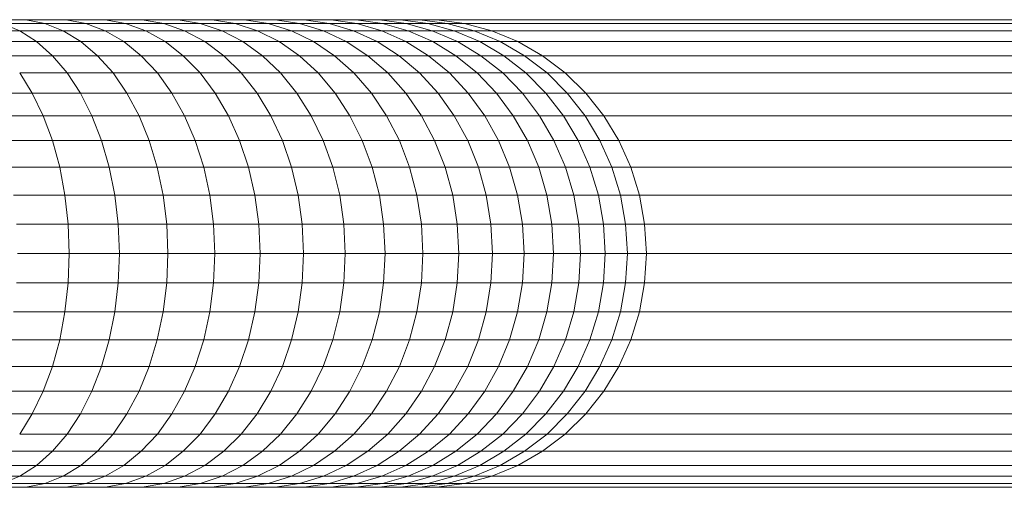
# Model space of a CAD drawing. Units: millimetres. Extents: x -1865 to 4855, y -1991 to 2761.
# Drawn here: x -222 to -121, y -7 to 41 of the extents above; entities that cross this region are included whole.
import ezdxf

# ---------------------------------------------------------------- set-up
doc = ezdxf.new("R2010")
doc.units = ezdxf.units.MM
doc.layers.add('A-GENM', color=13, linetype='Continuous', lineweight=9)
doc.layers.add('G-IMPT', color=8, linetype='Continuous', lineweight=9)

# ---------------------------------------------------------------- blocks, each defined once
blk = doc.blocks.new('D  Gym Spacwalker - 4_DWG-467008-Level 1')
at = {"layer": 'G-IMPT'}
for p, q in [((-359.3, 1402.76), (-240, 1402.76)), ((-356.19, 1403.14), (-237.14, 1403.14)), ((-240, 1402.76), (-242.79, 1402.01)), ((-238.24, 1402.76), (-241, 1402.01)), ((-237.14, 1403.14), (-240, 1402.76)), ((-240, 1402.76), (-238.24, 1402.76)), ((-236.24, 1402.76), (-238.96, 1402.01)), ((-235.41, 1403.14), (-238.24, 1402.76)), ((-238.24, 1402.76), (-236.24, 1402.76)), ((-237.14, 1403.14), (-235.41, 1403.14)), ((-234.02, 1402.76), (-236.7, 1402.01)), ((-233.45, 1403.14), (-236.24, 1402.76)), ((-236.24, 1402.76), (-234.02, 1402.76)), ((-233.45, 1403.14), (-235.41, 1403.14)), ((-231.59, 1402.76), (-234.22, 1402.01)), ((-231.28, 1403.14), (-234.02, 1402.76)), ((-234.02, 1402.76), (-231.59, 1402.76)), ((-231.28, 1403.14), (-233.45, 1403.14)), ((-228.9, 1403.14), (-231.59, 1402.76)), ((-231.59, 1402.76), (-228.96, 1402.76)), ((-228.96, 1402.76), (-231.52, 1402.01)), ((-228.9, 1403.14), (-231.28, 1403.14)), ((-226.32, 1403.14), (-228.96, 1402.76)), ((-228.96, 1402.76), (-226.12, 1402.76)), ((-226.32, 1403.14), (-228.9, 1403.14)), ((-226.12, 1402.76), (-228.63, 1402.01)), ((-223.55, 1403.14), (-226.32, 1403.14)), ((-223.55, 1403.14), (-226.12, 1402.76)), ((-226.12, 1402.76), (-223.09, 1402.76)), ((-223.09, 1402.76), (-225.53, 1402.01)), ((-220.59, 1403.14), (-223.55, 1403.14)), ((-220.59, 1403.14), (-223.09, 1402.76)), ((-223.09, 1402.76), (-219.87, 1402.76)), ((-219.87, 1402.76), (-222.25, 1402.01)), ((-217.44, 1403.14), (-220.59, 1403.14)), ((-217.44, 1403.14), (-219.87, 1402.76)), ((-219.87, 1402.76), (-216.47, 1402.76)), ((-216.47, 1402.76), (-218.78, 1402.01)), ((-214.11, 1403.14), (-217.44, 1403.14)), ((-214.11, 1403.14), (-216.47, 1402.76)), ((-216.47, 1402.76), (-212.9, 1402.76)), ((-212.9, 1402.76), (-215.13, 1402.01)), ((-210.62, 1403.14), (-214.11, 1403.14)), ((-210.62, 1403.14), (-212.9, 1402.76)), ((-212.9, 1402.76), (-209.15, 1402.76)), ((-209.15, 1402.76), (-211.3, 1402.01)), ((-206.95, 1403.14), (-210.62, 1403.14)), ((-206.95, 1403.14), (-209.15, 1402.76)), ((-209.15, 1402.76), (-205.24, 1402.76)), ((-205.24, 1402.76), (-207.31, 1402.01)), ((-203.13, 1403.14), (-206.95, 1403.14)), ((-203.13, 1403.14), (-205.24, 1402.76)), ((-205.24, 1402.76), (-201.17, 1402.76)), ((-201.17, 1402.76), (-203.15, 1402.01)), ((-199.15, 1403.14), (-203.13, 1403.14)), ((-199.15, 1403.14), (-201.17, 1402.76)), ((-201.17, 1402.76), (-196.95, 1402.76)), ((-195.02, 1403.14), (-199.15, 1403.14)), ((-196.95, 1402.76), (-198.85, 1402.01)), ((-195.02, 1403.14), (-196.95, 1402.76)), ((-196.95, 1402.76), (-192.59, 1402.76)), ((-190.75, 1403.14), (-195.02, 1403.14)), ((-362.34, 1402.01), (-242.79, 1402.01)), ((-242.79, 1402.01), (-245.48, 1400.9)), ((-241, 1402.01), (-243.66, 1400.9)), ((-242.79, 1402.01), (-241, 1402.01)), ((-238.96, 1402.01), (-241.58, 1400.9)), ((-241, 1402.01), (-238.96, 1402.01)), ((-236.7, 1402.01), (-239.27, 1400.9)), ((-238.96, 1402.01), (-236.7, 1402.01)), ((-234.22, 1402.01), (-236.74, 1400.9)), ((-236.7, 1402.01), (-234.22, 1402.01)), ((-234.22, 1402.01), (-231.52, 1402.01)), ((-231.52, 1402.01), (-233.99, 1400.9)), ((-231.52, 1402.01), (-228.63, 1402.01)), ((-228.63, 1402.01), (-231.04, 1400.9)), ((-228.63, 1402.01), (-225.53, 1402.01)), ((-225.53, 1402.01), (-227.88, 1400.9)), ((-225.53, 1402.01), (-222.25, 1402.01)), ((-222.25, 1402.01), (-224.53, 1400.9)), ((-222.25, 1402.01), (-218.78, 1402.01)), ((-218.78, 1402.01), (-220.99, 1400.9)), ((-218.78, 1402.01), (-215.13, 1402.01)), ((-215.13, 1402.01), (-217.26, 1400.9)), ((-215.13, 1402.01), (-211.3, 1402.01)), ((-211.3, 1402.01), (-213.36, 1400.9)), ((-211.3, 1402.01), (-207.31, 1402.01)), ((-207.31, 1402.01), (-209.29, 1400.9)), ((-207.31, 1402.01), (-203.15, 1402.01)), ((-203.15, 1402.01), (-205.05, 1400.9)), ((-203.15, 1402.01), (-198.85, 1402.01)), ((-198.85, 1402.01), (-200.66, 1400.9)), ((-198.85, 1402.01), (-194.39, 1402.01)), ((-194.39, 1402.01), (-196.11, 1400.9)), ((-192.66, 1402.73), (-194.39, 1402.01)), ((-194.39, 1402.01), (-189.78, 1402.01)), ((-365.26, 1400.9), (-245.48, 1400.9)), ((-245.48, 1400.9), (-248, 1399.45)), ((-243.66, 1400.9), (-246.16, 1399.45)), ((-245.48, 1400.9), (-243.66, 1400.9)), ((-241.58, 1400.9), (-244.04, 1399.45)), ((-243.66, 1400.9), (-241.58, 1400.9)), ((-239.27, 1400.9), (-241.69, 1399.45)), ((-241.58, 1400.9), (-239.27, 1400.9)), ((-239.27, 1400.9), (-236.74, 1400.9)), ((-236.74, 1400.9), (-239.11, 1399.45)), ((-236.74, 1400.9), (-233.99, 1400.9)), ((-233.99, 1400.9), (-236.31, 1399.45)), ((-233.99, 1400.9), (-231.04, 1400.9)), ((-231.04, 1400.9), (-233.31, 1399.45)), ((-231.04, 1400.9), (-227.88, 1400.9)), ((-227.88, 1400.9), (-230.09, 1399.45)), ((-227.88, 1400.9), (-224.53, 1400.9)), ((-224.53, 1400.9), (-226.68, 1399.45)), ((-224.53, 1400.9), (-220.99, 1400.9)), ((-220.99, 1400.9), (-223.07, 1399.45)), ((-220.99, 1400.9), (-217.26, 1400.9)), ((-217.26, 1400.9), (-219.28, 1399.45)), ((-217.26, 1400.9), (-213.36, 1400.9)), ((-213.36, 1400.9), (-215.31, 1399.45)), ((-213.36, 1400.9), (-209.29, 1400.9)), ((-209.29, 1400.9), (-211.16, 1399.45)), ((-209.29, 1400.9), (-205.05, 1400.9)), ((-205.05, 1400.9), (-206.85, 1399.45)), ((-205.05, 1400.9), (-200.66, 1400.9)), ((-200.66, 1400.9), (-202.37, 1399.45)), ((-200.66, 1400.9), (-196.11, 1400.9)), ((-196.11, 1400.9), (-197.74, 1399.45)), ((-196.11, 1400.9), (-191.42, 1400.9)), ((-368.01, 1399.45), (-248, 1399.45)), ((-248, 1399.45), (-250.34, 1397.68)), ((-246.16, 1399.45), (-248.47, 1397.68)), ((-248, 1399.45), (-246.16, 1399.45)), ((-244.04, 1399.45), (-246.31, 1397.68)), ((-246.16, 1399.45), (-244.04, 1399.45)), ((-244.04, 1399.45), (-241.69, 1399.45)), ((-241.69, 1399.45), (-243.92, 1397.68)), ((-241.69, 1399.45), (-239.11, 1399.45)), ((-239.11, 1399.45), (-241.3, 1397.68)), ((-239.11, 1399.45), (-236.31, 1399.45)), ((-236.31, 1399.45), (-238.46, 1397.68)), ((-236.31, 1399.45), (-233.31, 1399.45)), ((-233.31, 1399.45), (-235.4, 1397.68)), ((-233.31, 1399.45), (-230.09, 1399.45)), ((-230.09, 1399.45), (-232.13, 1397.68)), ((-230.09, 1399.45), (-226.68, 1399.45)), ((-226.68, 1399.45), (-228.66, 1397.68)), ((-226.68, 1399.45), (-223.07, 1399.45)), ((-223.07, 1399.45), (-225, 1397.68)), ((-223.07, 1399.45), (-219.28, 1399.45)), ((-219.28, 1399.45), (-221.14, 1397.68)), ((-219.28, 1399.45), (-215.31, 1399.45)), ((-215.31, 1399.45), (-217.1, 1397.68)), ((-215.31, 1399.45), (-211.16, 1399.45)), ((-211.16, 1399.45), (-212.89, 1397.68)), ((-211.16, 1399.45), (-206.85, 1399.45)), ((-206.85, 1399.45), (-208.5, 1397.68)), ((-206.85, 1399.45), (-202.37, 1399.45)), ((-202.37, 1399.45), (-203.95, 1397.68)), ((-202.37, 1399.45), (-197.74, 1399.45)), ((-197.74, 1399.45), (-199.24, 1397.68)), ((-197.74, 1399.45), (-192.96, 1399.45)), ((-370.55, 1397.68), (-250.34, 1397.68)), ((-250.34, 1397.68), (-252.44, 1395.62)), ((-248.47, 1397.68), (-250.55, 1395.62)), ((-250.34, 1397.68), (-248.47, 1397.68)), ((-248.47, 1397.68), (-246.31, 1397.68)), ((-246.31, 1397.68), (-248.36, 1395.62)), ((-246.31, 1397.68), (-243.92, 1397.68)), ((-243.92, 1397.68), (-245.94, 1395.62)), ((-243.92, 1397.68), (-241.3, 1397.68)), ((-241.3, 1397.68), (-243.28, 1395.62)), ((-241.3, 1397.68), (-238.46, 1397.68)), ((-238.46, 1397.68), (-240.39, 1395.62)), ((-238.46, 1397.68), (-235.4, 1397.68)), ((-235.4, 1397.68), (-237.29, 1395.62)), ((-235.4, 1397.68), (-232.13, 1397.68)), ((-232.13, 1397.68), (-233.97, 1395.62)), ((-232.13, 1397.68), (-228.66, 1397.68)), ((-228.66, 1397.68), (-230.45, 1395.62)), ((-228.66, 1397.68), (-225, 1397.68)), ((-225, 1397.68), (-226.73, 1395.62)), ((-225, 1397.68), (-221.14, 1397.68)), ((-221.14, 1397.68), (-222.82, 1395.62)), ((-221.14, 1397.68), (-217.1, 1397.68)), ((-217.1, 1397.68), (-218.72, 1395.62)), ((-217.1, 1397.68), (-212.89, 1397.68)), ((-212.89, 1397.68), (-214.44, 1395.62)), ((-212.89, 1397.68), (-208.5, 1397.68)), ((-208.5, 1397.68), (-209.99, 1395.62)), ((-208.5, 1397.68), (-203.95, 1397.68)), ((-203.95, 1397.68), (-205.37, 1395.62)), ((-203.95, 1397.68), (-199.24, 1397.68)), ((-199.24, 1397.68), (-200.6, 1395.62)), ((-199.24, 1397.68), (-194.38, 1397.68)), ((-194.38, 1397.68), (-195.66, 1395.62)), ((-372.84, 1395.62), (-252.44, 1395.62)), ((-252.44, 1395.62), (-254.28, 1393.29)), ((-252.44, 1395.62), (-250.55, 1395.62)), ((-250.55, 1395.62), (-252.37, 1393.29)), ((-250.55, 1395.62), (-248.36, 1395.62)), ((-248.36, 1395.62), (-250.16, 1393.29)), ((-248.36, 1395.62), (-245.94, 1395.62)), ((-245.94, 1395.62), (-247.7, 1393.29)), ((-245.94, 1395.62), (-243.28, 1395.62)), ((-243.28, 1395.62), (-245, 1393.29)), ((-243.28, 1395.62), (-240.39, 1395.62)), ((-240.39, 1395.62), (-242.08, 1393.29)), ((-240.39, 1395.62), (-237.29, 1395.62)), ((-237.29, 1395.62), (-238.94, 1393.29)), ((-237.29, 1395.62), (-233.97, 1395.62)), ((-233.97, 1395.62), (-235.58, 1393.29)), ((-233.97, 1395.62), (-230.45, 1395.62)), ((-230.45, 1395.62), (-232.01, 1393.29)), ((-230.45, 1395.62), (-226.73, 1395.62)), ((-226.73, 1395.62), (-228.25, 1393.29)), ((-226.73, 1395.62), (-222.82, 1395.62)), ((-222.82, 1395.62), (-224.28, 1393.29)), ((-222.82, 1395.62), (-218.72, 1395.62)), ((-218.72, 1395.62), (-220.13, 1393.29)), ((-218.72, 1395.62), (-214.44, 1395.62)), ((-214.44, 1395.62), (-215.8, 1393.29)), ((-214.44, 1395.62), (-209.99, 1395.62)), ((-209.99, 1395.62), (-211.29, 1393.29)), ((-209.99, 1395.62), (-205.37, 1395.62)), ((-205.37, 1395.62), (-206.62, 1393.29)), ((-205.37, 1395.62), (-200.6, 1395.62)), ((-200.6, 1395.62), (-201.78, 1393.29)), ((-200.6, 1395.62), (-195.66, 1395.62)), ((-195.66, 1395.62), (-196.79, 1393.29)), ((-195.66, 1395.62), (-190.59, 1395.62)), ((-374.84, 1393.29), (-254.28, 1393.29)), ((-254.28, 1393.29), (-255.82, 1390.75)), ((-254.28, 1393.29), (-252.37, 1393.29)), ((-252.37, 1393.29), (-253.9, 1390.75)), ((-252.37, 1393.29), (-250.16, 1393.29)), ((-250.16, 1393.29), (-251.66, 1390.75)), ((-250.16, 1393.29), (-247.7, 1393.29)), ((-247.7, 1393.29), (-249.18, 1390.75)), ((-247.7, 1393.29), (-245, 1393.29)), ((-245, 1393.29), (-246.46, 1390.75)), ((-245, 1393.29), (-242.08, 1393.29)), ((-242.08, 1393.29), (-243.5, 1390.75)), ((-242.08, 1393.29), (-238.94, 1393.29)), ((-238.94, 1393.29), (-240.33, 1390.75)), ((-238.94, 1393.29), (-235.58, 1393.29)), ((-235.58, 1393.29), (-236.93, 1390.75)), ((-235.58, 1393.29), (-232.01, 1393.29)), ((-232.01, 1393.29), (-233.33, 1390.75)), ((-232.01, 1393.29), (-228.25, 1393.29)), ((-228.25, 1393.29), (-229.52, 1390.75)), ((-228.25, 1393.29), (-224.28, 1393.29)), ((-224.28, 1393.29), (-225.51, 1390.75)), ((-224.28, 1393.29), (-220.13, 1393.29)), ((-220.13, 1393.29), (-221.32, 1390.75)), ((-220.13, 1393.29), (-215.8, 1393.29)), ((-215.8, 1393.29), (-216.94, 1390.75)), ((-215.8, 1393.29), (-211.29, 1393.29)), ((-211.29, 1393.29), (-212.39, 1390.75)), ((-211.29, 1393.29), (-206.62, 1393.29)), ((-206.62, 1393.29), (-207.66, 1390.75)), ((-206.62, 1393.29), (-201.78, 1393.29)), ((-201.78, 1393.29), (-202.77, 1390.75)), ((-201.78, 1393.29), (-196.79, 1393.29)), ((-196.79, 1393.29), (-197.73, 1390.75)), ((-196.79, 1393.29), (-191.64, 1393.29)), ((-376.52, 1390.75), (-255.82, 1390.75)), ((-255.82, 1390.75), (-257.05, 1388.02)), ((-255.82, 1390.75), (-253.9, 1390.75)), ((-253.9, 1390.75), (-255.12, 1388.02)), ((-253.9, 1390.75), (-251.66, 1390.75)), ((-251.66, 1390.75), (-252.86, 1388.02)), ((-251.66, 1390.75), (-249.18, 1390.75)), ((-249.18, 1390.75), (-250.35, 1388.02)), ((-249.18, 1390.75), (-246.46, 1390.75)), ((-246.46, 1390.75), (-247.61, 1388.02)), ((-246.46, 1390.75), (-243.5, 1390.75)), ((-243.5, 1390.75), (-244.63, 1388.02)), ((-243.5, 1390.75), (-240.33, 1390.75)), ((-240.33, 1390.75), (-241.43, 1388.02)), ((-240.33, 1390.75), (-236.93, 1390.75)), ((-236.93, 1390.75), (-238.01, 1388.02)), ((-236.93, 1390.75), (-233.33, 1390.75)), ((-233.33, 1390.75), (-234.37, 1388.02)), ((-233.33, 1390.75), (-229.52, 1390.75)), ((-229.52, 1390.75), (-230.53, 1388.02)), ((-229.52, 1390.75), (-225.51, 1390.75)), ((-225.51, 1390.75), (-226.49, 1388.02)), ((-225.51, 1390.75), (-221.32, 1390.75)), ((-221.32, 1390.75), (-222.26, 1388.02)), ((-221.32, 1390.75), (-216.94, 1390.75)), ((-216.94, 1390.75), (-217.85, 1388.02)), ((-216.94, 1390.75), (-212.39, 1390.75)), ((-212.39, 1390.75), (-213.26, 1388.02)), ((-212.39, 1390.75), (-207.66, 1390.75)), ((-207.66, 1390.75), (-208.49, 1388.02)), ((-207.66, 1390.75), (-202.77, 1390.75)), ((-202.77, 1390.75), (-203.56, 1388.02)), ((-202.77, 1390.75), (-197.73, 1390.75)), ((-197.73, 1390.75), (-198.48, 1388.02)), ((-197.73, 1390.75), (-192.53, 1390.75)), ((-378.12, 1388.02), (-257.05, 1388.02)), ((-257.05, 1388.02), (-257.94, 1385.16)), ((-257.05, 1388.02), (-255.12, 1388.02)), ((-255.12, 1388.02), (-256, 1385.16)), ((-255.12, 1388.02), (-252.86, 1388.02)), ((-252.86, 1388.02), (-253.73, 1385.16)), ((-252.86, 1388.02), (-250.35, 1388.02)), ((-250.35, 1388.02), (-251.21, 1385.16)), ((-250.35, 1388.02), (-247.61, 1388.02)), ((-247.61, 1388.02), (-248.45, 1385.16)), ((-247.61, 1388.02), (-244.63, 1388.02)), ((-244.63, 1388.02), (-245.45, 1385.16)), ((-244.63, 1388.02), (-241.43, 1388.02)), ((-241.43, 1388.02), (-242.23, 1385.16)), ((-241.43, 1388.02), (-238.01, 1388.02)), ((-238.01, 1388.02), (-238.79, 1385.16)), ((-238.01, 1388.02), (-234.37, 1388.02)), ((-234.37, 1388.02), (-235.13, 1385.16)), ((-234.37, 1388.02), (-230.53, 1388.02)), ((-230.53, 1388.02), (-231.27, 1385.16)), ((-230.53, 1388.02), (-226.49, 1388.02)), ((-226.49, 1388.02), (-227.2, 1385.16)), ((-226.49, 1388.02), (-222.26, 1388.02)), ((-222.26, 1388.02), (-222.95, 1385.16)), ((-222.26, 1388.02), (-217.85, 1388.02)), ((-217.85, 1388.02), (-218.51, 1385.16)), ((-217.85, 1388.02), (-213.26, 1388.02)), ((-213.26, 1388.02), (-213.89, 1385.16)), ((-213.26, 1388.02), (-208.49, 1388.02)), ((-208.49, 1388.02), (-209.1, 1385.16)), ((-208.49, 1388.02), (-203.56, 1388.02)), ((-203.56, 1388.02), (-204.14, 1385.16)), ((-203.56, 1388.02), (-198.48, 1388.02)), ((-198.48, 1388.02), (-199.02, 1385.16)), ((-198.48, 1388.02), (-193.24, 1388.02)), ((-379.02, 1385.16), (-257.94, 1385.16)), ((-257.94, 1385.16), (-258.48, 1382.19)), ((-257.94, 1385.16), (-256, 1385.16)), ((-256, 1385.16), (-256.53, 1382.19)), ((-256, 1385.16), (-253.73, 1385.16)), ((-253.73, 1385.16), (-254.25, 1382.19)), ((-253.73, 1385.16), (-251.21, 1385.16)), ((-251.21, 1385.16), (-251.73, 1382.19)), ((-251.21, 1385.16), (-248.45, 1385.16)), ((-248.45, 1385.16), (-248.95, 1382.19)), ((-248.45, 1385.16), (-245.45, 1385.16)), ((-245.45, 1385.16), (-245.95, 1382.19)), ((-245.45, 1385.16), (-242.23, 1385.16)), ((-242.23, 1385.16), (-242.72, 1382.19)), ((-242.23, 1385.16), (-238.79, 1385.16)), ((-238.79, 1385.16), (-239.26, 1382.19)), ((-238.79, 1385.16), (-235.13, 1385.16)), ((-235.13, 1385.16), (-235.59, 1382.19)), ((-235.13, 1385.16), (-231.27, 1385.16)), ((-231.27, 1385.16), (-231.71, 1382.19)), ((-231.27, 1385.16), (-227.2, 1385.16)), ((-227.2, 1385.16), (-227.63, 1382.19)), ((-227.2, 1385.16), (-222.95, 1385.16)), ((-222.95, 1385.16), (-223.36, 1382.19)), ((-222.95, 1385.16), (-218.51, 1385.16)), ((-218.51, 1385.16), (-218.91, 1382.19)), ((-218.51, 1385.16), (-213.89, 1385.16)), ((-213.89, 1385.16), (-214.27, 1382.19)), ((-213.89, 1385.16), (-209.1, 1385.16)), ((-209.1, 1385.16), (-209.46, 1382.19)), ((-209.1, 1385.16), (-204.14, 1385.16)), ((-204.14, 1385.16), (-204.49, 1382.19)), ((-204.14, 1385.16), (-199.02, 1385.16)), ((-199.02, 1385.16), (-199.35, 1382.19)), ((-199.02, 1385.16), (-193.75, 1385.16)), ((-379.56, 1382.19), (-258.48, 1382.19)), ((-258.48, 1382.19), (-258.67, 1379.19)), ((-258.48, 1382.19), (-256.53, 1382.19)), ((-256.53, 1382.19), (-256.71, 1379.19)), ((-256.53, 1382.19), (-254.25, 1382.19)), ((-254.25, 1382.19), (-254.43, 1379.19)), ((-254.25, 1382.19), (-251.73, 1382.19)), ((-251.73, 1382.19), (-251.9, 1379.19)), ((-251.73, 1382.19), (-248.95, 1382.19)), ((-248.95, 1382.19), (-249.12, 1379.19)), ((-248.95, 1382.19), (-245.95, 1382.19)), ((-245.95, 1382.19), (-246.12, 1379.19)), ((-245.95, 1382.19), (-242.72, 1382.19)), ((-242.72, 1382.19), (-242.88, 1379.19)), ((-242.72, 1382.19), (-239.26, 1382.19)), ((-239.26, 1382.19), (-239.42, 1379.19)), ((-239.26, 1382.19), (-235.59, 1382.19)), ((-235.59, 1382.19), (-235.74, 1379.19)), ((-235.59, 1382.19), (-231.71, 1382.19)), ((-231.71, 1382.19), (-231.86, 1379.19)), ((-231.71, 1382.19), (-227.63, 1382.19)), ((-227.63, 1382.19), (-227.78, 1379.19)), ((-227.63, 1382.19), (-223.36, 1382.19)), ((-223.36, 1382.19), (-223.5, 1379.19)), ((-223.36, 1382.19), (-218.91, 1382.19)), ((-218.91, 1382.19), (-219.04, 1379.19)), ((-218.91, 1382.19), (-214.27, 1382.19)), ((-214.27, 1382.19), (-214.4, 1379.19)), ((-214.27, 1382.19), (-209.46, 1382.19)), ((-209.46, 1382.19), (-209.58, 1379.19)), ((-209.46, 1382.19), (-204.49, 1382.19)), ((-204.49, 1382.19), (-204.6, 1379.19)), ((-204.49, 1382.19), (-199.35, 1382.19)), ((-199.35, 1382.19), (-199.46, 1379.19)), ((-199.35, 1382.19), (-194.06, 1382.19)), ((-258.67, 1379.19), (-379.74, 1379.19)), ((-256.71, 1379.19), (-258.67, 1379.19)), ((-258.67, 1379.19), (-258.48, 1376.18)), ((-254.43, 1379.19), (-256.71, 1379.19)), ((-256.71, 1379.19), (-256.53, 1376.18)), ((-251.9, 1379.19), (-254.43, 1379.19)), ((-254.43, 1379.19), (-254.25, 1376.18)), ((-249.12, 1379.19), (-251.9, 1379.19)), ((-251.9, 1379.19), (-251.73, 1376.18)), ((-246.12, 1379.19), (-249.12, 1379.19)), ((-249.12, 1379.19), (-248.95, 1376.18)), ((-242.88, 1379.19), (-246.12, 1379.19)), ((-246.12, 1379.19), (-245.95, 1376.18)), ((-239.42, 1379.19), (-242.88, 1379.19)), ((-242.88, 1379.19), (-242.72, 1376.18)), ((-235.74, 1379.19), (-239.42, 1379.19)), ((-239.42, 1379.19), (-239.26, 1376.18)), ((-231.86, 1379.19), (-235.74, 1379.19)), ((-235.74, 1379.19), (-235.59, 1376.18)), ((-227.78, 1379.19), (-231.86, 1379.19)), ((-231.86, 1379.19), (-231.71, 1376.18)), ((-223.5, 1379.19), (-227.78, 1379.19)), ((-227.78, 1379.19), (-227.63, 1376.18)), ((-219.04, 1379.19), (-223.5, 1379.19)), ((-223.5, 1379.19), (-223.36, 1376.18)), ((-214.4, 1379.19), (-219.04, 1379.19)), ((-219.04, 1379.19), (-218.91, 1376.18)), ((-209.58, 1379.19), (-214.4, 1379.19)), ((-214.4, 1379.19), (-214.27, 1376.18)), ((-204.6, 1379.19), (-209.58, 1379.19)), ((-209.58, 1379.19), (-209.46, 1376.18)), ((-199.46, 1379.19), (-204.6, 1379.19)), ((-204.6, 1379.19), (-204.49, 1376.18)), ((-194.16, 1379.19), (-199.46, 1379.19)), ((-199.46, 1379.19), (-199.35, 1376.18)), ((-379.56, 1376.18), (-258.48, 1376.18)), ((-258.48, 1376.18), (-256.53, 1376.18)), ((-258.48, 1376.18), (-257.94, 1373.22)), ((-256.53, 1376.18), (-254.25, 1376.18)), ((-256.53, 1376.18), (-256, 1373.22)), ((-254.25, 1376.18), (-251.73, 1376.18)), ((-254.25, 1376.18), (-253.73, 1373.22)), ((-251.73, 1376.18), (-248.95, 1376.18)), ((-251.73, 1376.18), (-251.21, 1373.22)), ((-248.95, 1376.18), (-245.95, 1376.18)), ((-248.95, 1376.18), (-248.45, 1373.22)), ((-245.95, 1376.18), (-242.72, 1376.18)), ((-245.95, 1376.18), (-245.45, 1373.22)), ((-242.72, 1376.18), (-239.26, 1376.18)), ((-242.72, 1376.18), (-242.23, 1373.22)), ((-239.26, 1376.18), (-235.59, 1376.18)), ((-239.26, 1376.18), (-238.79, 1373.22)), ((-235.59, 1376.18), (-231.71, 1376.18)), ((-235.59, 1376.18), (-235.13, 1373.22)), ((-231.71, 1376.18), (-227.63, 1376.18)), ((-231.71, 1376.18), (-231.27, 1373.22)), ((-227.63, 1376.18), (-223.36, 1376.18)), ((-227.63, 1376.18), (-227.2, 1373.22)), ((-223.36, 1376.18), (-218.91, 1376.18)), ((-223.36, 1376.18), (-222.95, 1373.22)), ((-218.91, 1376.18), (-214.27, 1376.18)), ((-218.91, 1376.18), (-218.51, 1373.22)), ((-214.27, 1376.18), (-209.46, 1376.18)), ((-214.27, 1376.18), (-213.89, 1373.22)), ((-209.46, 1376.18), (-204.49, 1376.18)), ((-209.46, 1376.18), (-209.1, 1373.22)), ((-204.49, 1376.18), (-199.35, 1376.18)), ((-204.49, 1376.18), (-204.14, 1373.22)), ((-199.35, 1376.18), (-194.06, 1376.18)), ((-199.35, 1376.18), (-199.02, 1373.22)), ((-379.02, 1373.22), (-257.94, 1373.22)), ((-257.94, 1373.22), (-256, 1373.22)), ((-257.94, 1373.22), (-257.05, 1370.35)), ((-256, 1373.22), (-253.73, 1373.22)), ((-256, 1373.22), (-255.12, 1370.35)), ((-253.73, 1373.22), (-251.21, 1373.22)), ((-253.73, 1373.22), (-252.86, 1370.35)), ((-251.21, 1373.22), (-248.45, 1373.22)), ((-251.21, 1373.22), (-250.35, 1370.35)), ((-248.45, 1373.22), (-245.45, 1373.22)), ((-248.45, 1373.22), (-247.61, 1370.35)), ((-245.45, 1373.22), (-242.23, 1373.22)), ((-245.45, 1373.22), (-244.63, 1370.35)), ((-242.23, 1373.22), (-238.79, 1373.22)), ((-242.23, 1373.22), (-241.43, 1370.35)), ((-238.79, 1373.22), (-235.13, 1373.22)), ((-238.79, 1373.22), (-238.01, 1370.35)), ((-235.13, 1373.22), (-231.27, 1373.22)), ((-235.13, 1373.22), (-234.37, 1370.35)), ((-231.27, 1373.22), (-227.2, 1373.22)), ((-231.27, 1373.22), (-230.53, 1370.35)), ((-227.2, 1373.22), (-222.95, 1373.22)), ((-227.2, 1373.22), (-226.49, 1370.35)), ((-222.95, 1373.22), (-218.51, 1373.22)), ((-222.95, 1373.22), (-222.26, 1370.35)), ((-218.51, 1373.22), (-213.89, 1373.22)), ((-218.51, 1373.22), (-217.85, 1370.35)), ((-213.89, 1373.22), (-209.1, 1373.22)), ((-213.89, 1373.22), (-213.26, 1370.35)), ((-209.1, 1373.22), (-204.14, 1373.22)), ((-209.1, 1373.22), (-208.49, 1370.35)), ((-204.14, 1373.22), (-199.02, 1373.22)), ((-204.14, 1373.22), (-203.56, 1370.35)), ((-199.02, 1373.22), (-193.75, 1373.22)), ((-199.02, 1373.22), (-198.48, 1370.35)), ((-378.12, 1370.35), (-257.05, 1370.35)), ((-257.05, 1370.35), (-255.12, 1370.35)), ((-257.05, 1370.35), (-255.82, 1367.62)), ((-255.12, 1370.35), (-252.86, 1370.35)), ((-255.12, 1370.35), (-253.9, 1367.62)), ((-252.86, 1370.35), (-250.35, 1370.35)), ((-252.86, 1370.35), (-251.66, 1367.62)), ((-250.35, 1370.35), (-247.61, 1370.35)), ((-250.35, 1370.35), (-249.18, 1367.62)), ((-247.61, 1370.35), (-244.63, 1370.35)), ((-247.61, 1370.35), (-246.46, 1367.62)), ((-244.63, 1370.35), (-241.43, 1370.35)), ((-244.63, 1370.35), (-243.5, 1367.62)), ((-241.43, 1370.35), (-238.01, 1370.35)), ((-241.43, 1370.35), (-240.33, 1367.62)), ((-238.01, 1370.35), (-234.37, 1370.35)), ((-238.01, 1370.35), (-236.93, 1367.62)), ((-234.37, 1370.35), (-230.53, 1370.35)), ((-234.37, 1370.35), (-233.33, 1367.62)), ((-230.53, 1370.35), (-226.49, 1370.35)), ((-230.53, 1370.35), (-229.52, 1367.62)), ((-226.49, 1370.35), (-222.26, 1370.35)), ((-226.49, 1370.35), (-225.51, 1367.62)), ((-222.26, 1370.35), (-217.85, 1370.35)), ((-222.26, 1370.35), (-221.32, 1367.62)), ((-217.85, 1370.35), (-213.26, 1370.35)), ((-217.85, 1370.35), (-216.94, 1367.62)), ((-213.26, 1370.35), (-208.49, 1370.35)), ((-213.26, 1370.35), (-212.39, 1367.62)), ((-208.49, 1370.35), (-203.56, 1370.35)), ((-208.49, 1370.35), (-207.66, 1367.62)), ((-203.56, 1370.35), (-198.48, 1370.35)), ((-203.56, 1370.35), (-202.77, 1367.62)), ((-198.48, 1370.35), (-193.24, 1370.35)), ((-198.48, 1370.35), (-197.73, 1367.62)), ((-376.52, 1367.62), (-255.82, 1367.62)), ((-255.82, 1367.62), (-253.9, 1367.62)), ((-255.82, 1367.62), (-254.28, 1365.08)), ((-253.9, 1367.62), (-251.66, 1367.62)), ((-253.9, 1367.62), (-252.37, 1365.08)), ((-251.66, 1367.62), (-249.18, 1367.62)), ((-251.66, 1367.62), (-250.16, 1365.08)), ((-249.18, 1367.62), (-246.46, 1367.62)), ((-249.18, 1367.62), (-247.7, 1365.08)), ((-246.46, 1367.62), (-243.5, 1367.62)), ((-246.46, 1367.62), (-245, 1365.08)), ((-243.5, 1367.62), (-240.33, 1367.62)), ((-243.5, 1367.62), (-242.08, 1365.08)), ((-240.33, 1367.62), (-236.93, 1367.62)), ((-240.33, 1367.62), (-238.94, 1365.08)), ((-236.93, 1367.62), (-233.33, 1367.62)), ((-236.93, 1367.62), (-235.58, 1365.08)), ((-233.33, 1367.62), (-229.52, 1367.62)), ((-233.33, 1367.62), (-232.01, 1365.08)), ((-229.52, 1367.62), (-225.51, 1367.62)), ((-229.52, 1367.62), (-228.25, 1365.08)), ((-225.51, 1367.62), (-221.32, 1367.62)), ((-225.51, 1367.62), (-224.28, 1365.08)), ((-221.32, 1367.62), (-216.94, 1367.62)), ((-221.32, 1367.62), (-220.13, 1365.08)), ((-216.94, 1367.62), (-212.39, 1367.62)), ((-216.94, 1367.62), (-215.8, 1365.08)), ((-212.39, 1367.62), (-207.66, 1367.62)), ((-212.39, 1367.62), (-211.29, 1365.08)), ((-207.66, 1367.62), (-202.77, 1367.62)), ((-207.66, 1367.62), (-206.62, 1365.08)), ((-202.77, 1367.62), (-197.73, 1367.62)), ((-202.77, 1367.62), (-201.78, 1365.08)), ((-197.73, 1367.62), (-192.53, 1367.62)), ((-197.73, 1367.62), (-196.79, 1365.08)), ((-374.84, 1365.08), (-254.28, 1365.08)), ((-254.28, 1365.08), (-252.37, 1365.08)), ((-254.28, 1365.08), (-252.44, 1362.76)), ((-252.37, 1365.08), (-250.16, 1365.08)), ((-252.37, 1365.08), (-250.55, 1362.76)), ((-250.16, 1365.08), (-247.7, 1365.08)), ((-250.16, 1365.08), (-248.36, 1362.76)), ((-247.7, 1365.08), (-245, 1365.08)), ((-247.7, 1365.08), (-245.94, 1362.76)), ((-245, 1365.08), (-242.08, 1365.08)), ((-245, 1365.08), (-243.28, 1362.76)), ((-242.08, 1365.08), (-238.94, 1365.08)), ((-242.08, 1365.08), (-240.39, 1362.76)), ((-238.94, 1365.08), (-235.58, 1365.08)), ((-238.94, 1365.08), (-237.29, 1362.76)), ((-235.58, 1365.08), (-232.01, 1365.08)), ((-235.58, 1365.08), (-233.97, 1362.76)), ((-232.01, 1365.08), (-228.25, 1365.08)), ((-232.01, 1365.08), (-230.45, 1362.76)), ((-228.25, 1365.08), (-224.28, 1365.08)), ((-228.25, 1365.08), (-226.73, 1362.76)), ((-224.28, 1365.08), (-220.13, 1365.08)), ((-224.28, 1365.08), (-222.82, 1362.76)), ((-220.13, 1365.08), (-215.8, 1365.08)), ((-220.13, 1365.08), (-218.72, 1362.76)), ((-215.8, 1365.08), (-211.29, 1365.08)), ((-215.8, 1365.08), (-214.44, 1362.76)), ((-211.29, 1365.08), (-206.62, 1365.08)), ((-211.29, 1365.08), (-209.99, 1362.76)), ((-206.62, 1365.08), (-201.78, 1365.08)), ((-206.62, 1365.08), (-205.37, 1362.76)), ((-201.78, 1365.08), (-196.79, 1365.08)), ((-201.78, 1365.08), (-200.6, 1362.76)), ((-196.79, 1365.08), (-191.64, 1365.08)), ((-196.79, 1365.08), (-195.66, 1362.76)), ((-372.84, 1362.76), (-252.44, 1362.76)), ((-252.44, 1362.76), (-250.55, 1362.76)), ((-252.44, 1362.76), (-250.34, 1360.69)), ((-250.55, 1362.76), (-248.36, 1362.76)), ((-250.55, 1362.76), (-248.47, 1360.69)), ((-248.36, 1362.76), (-245.94, 1362.76)), ((-248.36, 1362.76), (-246.31, 1360.69)), ((-245.94, 1362.76), (-243.28, 1362.76)), ((-245.94, 1362.76), (-243.92, 1360.69)), ((-243.28, 1362.76), (-240.39, 1362.76)), ((-243.28, 1362.76), (-241.3, 1360.69)), ((-240.39, 1362.76), (-237.29, 1362.76)), ((-240.39, 1362.76), (-238.46, 1360.69)), ((-237.29, 1362.76), (-233.97, 1362.76)), ((-237.29, 1362.76), (-235.4, 1360.69)), ((-233.97, 1362.76), (-230.45, 1362.76)), ((-233.97, 1362.76), (-232.13, 1360.69)), ((-230.45, 1362.76), (-226.73, 1362.76)), ((-230.45, 1362.76), (-228.66, 1360.69)), ((-226.73, 1362.76), (-222.82, 1362.76)), ((-226.73, 1362.76), (-225, 1360.69)), ((-222.82, 1362.76), (-218.72, 1362.76)), ((-222.82, 1362.76), (-221.14, 1360.69)), ((-218.72, 1362.76), (-214.44, 1362.76)), ((-218.72, 1362.76), (-217.1, 1360.69)), ((-214.44, 1362.76), (-209.99, 1362.76)), ((-214.44, 1362.76), (-212.89, 1360.69)), ((-209.99, 1362.76), (-205.37, 1362.76)), ((-209.99, 1362.76), (-208.5, 1360.69)), ((-205.37, 1362.76), (-200.6, 1362.76)), ((-205.37, 1362.76), (-203.95, 1360.69)), ((-200.6, 1362.76), (-195.66, 1362.76)), ((-200.6, 1362.76), (-199.24, 1360.69)), ((-195.66, 1362.76), (-190.59, 1362.76)), ((-195.66, 1362.76), (-194.38, 1360.69)), ((-370.55, 1360.69), (-250.34, 1360.69)), ((-250.34, 1360.69), (-248.47, 1360.69)), ((-250.34, 1360.69), (-248, 1358.92)), ((-248.47, 1360.69), (-246.31, 1360.69)), ((-248.47, 1360.69), (-246.16, 1358.92)), ((-246.31, 1360.69), (-243.92, 1360.69)), ((-246.31, 1360.69), (-244.04, 1358.92)), ((-243.92, 1360.69), (-241.3, 1360.69)), ((-243.92, 1360.69), (-241.69, 1358.92)), ((-241.3, 1360.69), (-238.46, 1360.69)), ((-241.3, 1360.69), (-239.11, 1358.92)), ((-238.46, 1360.69), (-235.4, 1360.69)), ((-238.46, 1360.69), (-236.31, 1358.92)), ((-235.4, 1360.69), (-232.13, 1360.69)), ((-235.4, 1360.69), (-233.31, 1358.92)), ((-232.13, 1360.69), (-228.66, 1360.69)), ((-232.13, 1360.69), (-230.09, 1358.92)), ((-228.66, 1360.69), (-225, 1360.69)), ((-228.66, 1360.69), (-226.68, 1358.92)), ((-225, 1360.69), (-221.14, 1360.69)), ((-225, 1360.69), (-223.07, 1358.92)), ((-221.14, 1360.69), (-217.1, 1360.69)), ((-221.14, 1360.69), (-219.28, 1358.92)), ((-217.1, 1360.69), (-212.89, 1360.69)), ((-217.1, 1360.69), (-215.31, 1358.92)), ((-212.89, 1360.69), (-208.5, 1360.69)), ((-212.89, 1360.69), (-211.16, 1358.92)), ((-208.5, 1360.69), (-203.95, 1360.69)), ((-208.5, 1360.69), (-206.85, 1358.92)), ((-203.95, 1360.69), (-199.24, 1360.69)), ((-203.95, 1360.69), (-202.37, 1358.92)), ((-199.24, 1360.69), (-194.38, 1360.69)), ((-199.24, 1360.69), (-197.74, 1358.92)), ((-368.01, 1358.92), (-248, 1358.92)), ((-248, 1358.92), (-246.16, 1358.92)), ((-248, 1358.92), (-245.48, 1357.47)), ((-246.16, 1358.92), (-244.04, 1358.92)), ((-246.16, 1358.92), (-243.66, 1357.47)), ((-244.04, 1358.92), (-241.69, 1358.92)), ((-244.04, 1358.92), (-241.58, 1357.47)), ((-241.69, 1358.92), (-239.11, 1358.92)), ((-241.69, 1358.92), (-239.27, 1357.47)), ((-239.11, 1358.92), (-236.31, 1358.92)), ((-239.11, 1358.92), (-236.74, 1357.47)), ((-236.31, 1358.92), (-233.31, 1358.92)), ((-236.31, 1358.92), (-233.99, 1357.47)), ((-233.31, 1358.92), (-230.09, 1358.92)), ((-233.31, 1358.92), (-231.04, 1357.47)), ((-230.09, 1358.92), (-226.68, 1358.92)), ((-230.09, 1358.92), (-227.88, 1357.47)), ((-226.68, 1358.92), (-223.07, 1358.92)), ((-226.68, 1358.92), (-224.53, 1357.47)), ((-223.07, 1358.92), (-219.28, 1358.92)), ((-223.07, 1358.92), (-220.99, 1357.47)), ((-219.28, 1358.92), (-215.31, 1358.92)), ((-219.28, 1358.92), (-217.26, 1357.47)), ((-215.31, 1358.92), (-211.16, 1358.92)), ((-215.31, 1358.92), (-213.36, 1357.47)), ((-211.16, 1358.92), (-206.85, 1358.92)), ((-211.16, 1358.92), (-209.29, 1357.47)), ((-206.85, 1358.92), (-202.37, 1358.92)), ((-206.85, 1358.92), (-205.05, 1357.47)), ((-202.37, 1358.92), (-197.74, 1358.92)), ((-202.37, 1358.92), (-200.66, 1357.47)), ((-197.74, 1358.92), (-192.96, 1358.92)), ((-197.74, 1358.92), (-196.11, 1357.47)), ((-365.26, 1357.47), (-245.48, 1357.47)), ((-245.48, 1357.47), (-243.66, 1357.47)), ((-245.48, 1357.47), (-242.79, 1356.36)), ((-243.66, 1357.47), (-241.58, 1357.47)), ((-243.66, 1357.47), (-241, 1356.36)), ((-241.58, 1357.47), (-239.27, 1357.47)), ((-241.58, 1357.47), (-238.96, 1356.36)), ((-239.27, 1357.47), (-236.74, 1357.47)), ((-239.27, 1357.47), (-236.7, 1356.36)), ((-236.74, 1357.47), (-233.99, 1357.47)), ((-236.74, 1357.47), (-234.22, 1356.36)), ((-233.99, 1357.47), (-231.04, 1357.47)), ((-233.99, 1357.47), (-231.52, 1356.36)), ((-231.04, 1357.47), (-227.88, 1357.47)), ((-231.04, 1357.47), (-228.63, 1356.36)), ((-227.88, 1357.47), (-224.53, 1357.47)), ((-227.88, 1357.47), (-225.53, 1356.36)), ((-224.53, 1357.47), (-220.99, 1357.47)), ((-224.53, 1357.47), (-222.25, 1356.36)), ((-220.99, 1357.47), (-217.26, 1357.47)), ((-220.99, 1357.47), (-218.78, 1356.36)), ((-217.26, 1357.47), (-213.36, 1357.47)), ((-217.26, 1357.47), (-215.13, 1356.36)), ((-213.36, 1357.47), (-209.29, 1357.47)), ((-213.36, 1357.47), (-211.3, 1356.36)), ((-209.29, 1357.47), (-205.05, 1357.47)), ((-209.29, 1357.47), (-207.31, 1356.36)), ((-205.05, 1357.47), (-200.66, 1357.47)), ((-205.05, 1357.47), (-203.15, 1356.36)), ((-200.66, 1357.47), (-196.11, 1357.47)), ((-200.66, 1357.47), (-198.85, 1356.36)), ((-196.11, 1357.47), (-191.42, 1357.47)), ((-196.11, 1357.47), (-194.39, 1356.36)), ((-362.34, 1356.36), (-242.79, 1356.36)), ((-242.79, 1356.36), (-241, 1356.36)), ((-242.79, 1356.36), (-240, 1355.61)), ((-241, 1356.36), (-238.96, 1356.36)), ((-241, 1356.36), (-238.24, 1355.61)), ((-238.96, 1356.36), (-236.7, 1356.36)), ((-238.96, 1356.36), (-236.24, 1355.61)), ((-236.7, 1356.36), (-234.22, 1356.36)), ((-236.7, 1356.36), (-234.02, 1355.61)), ((-234.22, 1356.36), (-231.52, 1356.36)), ((-234.22, 1356.36), (-231.59, 1355.61)), ((-231.52, 1356.36), (-228.63, 1356.36)), ((-231.52, 1356.36), (-228.96, 1355.61)), ((-228.63, 1356.36), (-225.53, 1356.36)), ((-228.63, 1356.36), (-226.12, 1355.61)), ((-225.53, 1356.36), (-222.25, 1356.36)), ((-225.53, 1356.36), (-223.09, 1355.61)), ((-222.25, 1356.36), (-218.78, 1356.36)), ((-222.25, 1356.36), (-219.87, 1355.61)), ((-218.78, 1356.36), (-215.13, 1356.36)), ((-218.78, 1356.36), (-216.47, 1355.61)), ((-215.13, 1356.36), (-211.3, 1356.36)), ((-215.13, 1356.36), (-212.9, 1355.61)), ((-211.3, 1356.36), (-207.31, 1356.36)), ((-211.3, 1356.36), (-209.15, 1355.61)), ((-207.31, 1356.36), (-203.15, 1356.36)), ((-207.31, 1356.36), (-205.24, 1355.61)), ((-203.15, 1356.36), (-198.85, 1356.36)), ((-203.15, 1356.36), (-201.17, 1355.61)), ((-198.85, 1356.36), (-194.39, 1356.36)), ((-198.85, 1356.36), (-196.95, 1355.61)), ((-194.39, 1356.36), (-189.78, 1356.36)), ((-194.39, 1356.36), (-192.66, 1355.64)), ((-359.3, 1355.61), (-240, 1355.61)), ((-240, 1355.61), (-238.24, 1355.61)), ((-240, 1355.61), (-237.14, 1355.23)), ((-238.24, 1355.61), (-236.24, 1355.61)), ((-238.24, 1355.61), (-235.41, 1355.23)), ((-236.24, 1355.61), (-234.02, 1355.61)), ((-236.24, 1355.61), (-233.45, 1355.23)), ((-234.02, 1355.61), (-231.59, 1355.61)), ((-234.02, 1355.61), (-231.28, 1355.23)), ((-231.59, 1355.61), (-228.96, 1355.61)), ((-231.59, 1355.61), (-228.9, 1355.23)), ((-228.96, 1355.61), (-226.12, 1355.61)), ((-228.96, 1355.61), (-226.32, 1355.23)), ((-226.12, 1355.61), (-223.09, 1355.61)), ((-226.12, 1355.61), (-223.55, 1355.23)), ((-223.09, 1355.61), (-219.87, 1355.61)), ((-223.09, 1355.61), (-220.59, 1355.23)), ((-219.87, 1355.61), (-216.47, 1355.61)), ((-219.87, 1355.61), (-217.44, 1355.23)), ((-216.47, 1355.61), (-212.9, 1355.61)), ((-216.47, 1355.61), (-214.11, 1355.23)), ((-212.9, 1355.61), (-209.15, 1355.61)), ((-212.9, 1355.61), (-210.62, 1355.23)), ((-209.15, 1355.61), (-205.24, 1355.61)), ((-209.15, 1355.61), (-206.95, 1355.23)), ((-205.24, 1355.61), (-201.17, 1355.61)), ((-205.24, 1355.61), (-203.13, 1355.23)), ((-201.17, 1355.61), (-196.95, 1355.61)), ((-201.17, 1355.61), (-199.15, 1355.23)), ((-196.95, 1355.61), (-192.59, 1355.61)), ((-196.95, 1355.61), (-195.02, 1355.23)), ((-356.19, 1355.23), (-237.14, 1355.23)), ((-237.14, 1355.23), (-235.41, 1355.23)), ((-235.41, 1355.23), (-233.45, 1355.23)), ((-233.45, 1355.23), (-231.28, 1355.23)), ((-231.28, 1355.23), (-228.9, 1355.23)), ((-228.9, 1355.23), (-226.32, 1355.23)), ((-226.32, 1355.23), (-223.55, 1355.23)), ((-223.55, 1355.23), (-220.59, 1355.23)), ((-220.59, 1355.23), (-217.44, 1355.23)), ((-217.44, 1355.23), (-214.11, 1355.23)), ((-214.11, 1355.23), (-210.62, 1355.23)), ((-210.62, 1355.23), (-206.95, 1355.23)), ((-206.95, 1355.23), (-203.13, 1355.23)), ((-203.13, 1355.23), (-199.15, 1355.23)), ((-199.15, 1355.23), (-195.02, 1355.23)), ((-195.02, 1355.23), (-190.75, 1355.23))]:
    blk.add_line(p, q, dxfattribs=at)
blk = doc.blocks.new('D  Gym Spacwalker - D  Gym Spacwalker-417879-Level 1')
blk.add_blockref('D  Gym Spacwalker - 4_DWG-467008-Level 1', (0, -2.35))

msp = doc.modelspace()

# ---------------------------------------------------------------- block references
at = {"layer": 'A-GENM', "rotation": 180}
msp.add_blockref('D  Gym Spacwalker - D  Gym Spacwalker-417879-Level 1', (-415.93, 1393.42), dxfattribs=at)

doc.saveas('drawing.dxf')
